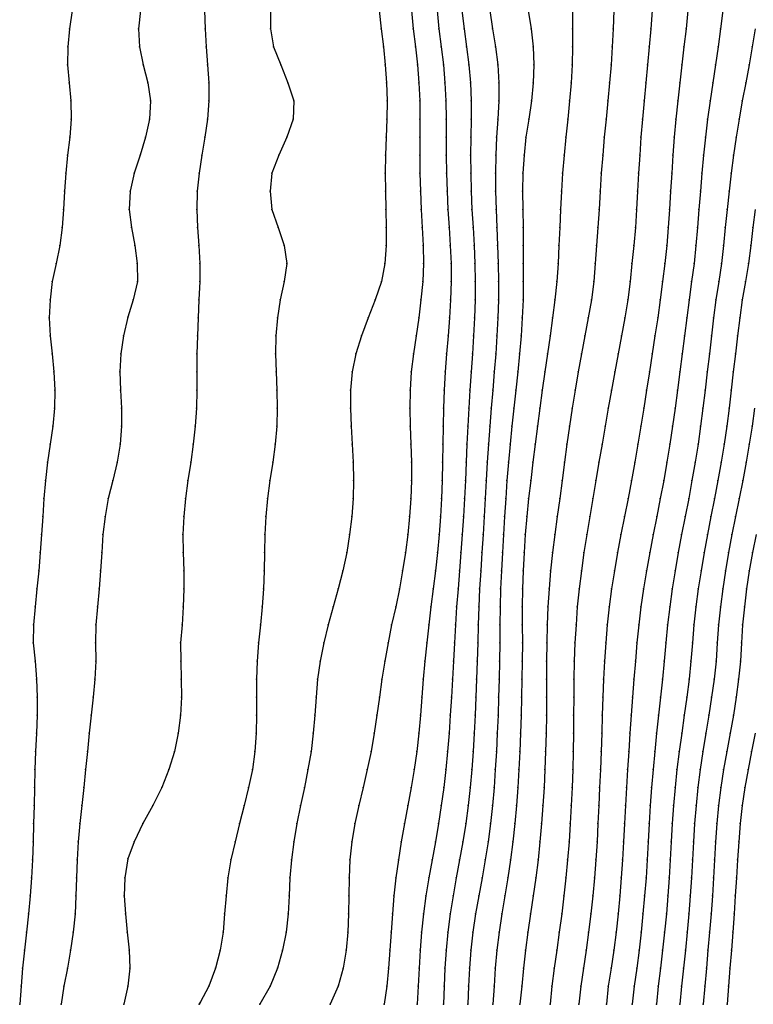
# Model space of a CAD drawing. Units: metres. Extents: x 3478126 to 3478767, y 5431000 to 5431387.
# Drawn here: x 3478131 to 3478172, y 5431000 to 5431054 of the extents above; entities that cross this region are included whole.
import ezdxf

# ---------------------------------------------------------------- set-up
doc = ezdxf.new("R2010")
doc.units = ezdxf.units.M
doc.linetypes.add('DASHDOT', pattern=[6.25, 2.5, -1.25, 1.25, -1.25])
doc.linetypes.add('DASHED', pattern=[3.75, 2.5, -1.25])
doc.layers.get('0').update_dxf_attribs({"linetype": 'CONTINUOUS'})
for name, color, linetype in [('CONTOUR', 1, 'CONTINUOUS'), ('CONTOUR1', 2, 'DASHED'), ('CONTOUR2', 3, 'DASHDOT')]:
    doc.layers.add(name, color=color, linetype=linetype)

msp = doc.modelspace()

# ---------------------------------------------------------------- linework, layer by layer
for p in [(3478133.762, 5431054), (3478137.583, 5431054), (3478141.272, 5431054), (3478144.89, 5431054), (3478151.031, 5431054), (3478152.793, 5431054), (3478154.219, 5431054), (3478155.61, 5431054), (3478157.191, 5431054), (3478159.32, 5431054), (3478161.623, 5431054), (3478163.863, 5431054), (3478165.947, 5431054), (3478167.9, 5431054), (3478169.812, 5431054), (3478133.672, 5431053), (3478137.644, 5431053), (3478141.335, 5431053), (3478145.061, 5431053), (3478151.144, 5431053), (3478152.917, 5431053), (3478154.346, 5431053), (3478155.751, 5431053), (3478157.352, 5431053), (3478159.433, 5431053), (3478161.619, 5431053), (3478163.818, 5431053), (3478165.865, 5431053), (3478167.788, 5431053), (3478169.673, 5431053), (3478171.568, 5431053), (3478133.664, 5431052), (3478137.853, 5431052), (3478141.415, 5431052), (3478145.458, 5431052), (3478151.248, 5431052), (3478153.032, 5431052), (3478154.464, 5431052), (3478155.88, 5431052), (3478157.475, 5431052), (3478159.478, 5431052), (3478161.591, 5431052), (3478163.75, 5431052), (3478165.776, 5431052), (3478167.67, 5431052), (3478169.528, 5431052), (3478171.393, 5431052), (3478133.745, 5431051), (3478138.106, 5431051), (3478141.472, 5431051), (3478145.851, 5431051), (3478151.325, 5431051), (3478153.112, 5431051), (3478154.556, 5431051), (3478155.966, 5431051), (3478157.534, 5431051), (3478159.444, 5431051), (3478161.534, 5431051), (3478163.671, 5431051), (3478165.681, 5431051), (3478167.555, 5431051), (3478169.378, 5431051), (3478171.207, 5431051), (3478133.844, 5431050), (3478138.243, 5431050), (3478141.472, 5431050), (3478146.185, 5431050), (3478151.353, 5431050), (3478153.155, 5431050), (3478154.61, 5431050), (3478156.009, 5431050), (3478157.528, 5431050), (3478159.345, 5431050), (3478161.449, 5431050), (3478163.576, 5431050), (3478165.583, 5431050), (3478167.44, 5431050), (3478169.231, 5431050), (3478171.018, 5431050), (3478133.867, 5431049), (3478138.198, 5431049), (3478141.398, 5431049), (3478146.143, 5431049), (3478151.34, 5431049), (3478153.169, 5431049), (3478154.627, 5431049), (3478156.009, 5431049), (3478157.478, 5431049), (3478159.197, 5431049), (3478161.35, 5431049), (3478163.475, 5431049), (3478165.49, 5431049), (3478167.34, 5431049), (3478169.094, 5431049), (3478170.836, 5431049), (3478133.786, 5431048), (3478137.983, 5431048), (3478141.259, 5431048), (3478145.805, 5431048), (3478151.307, 5431048), (3478153.164, 5431048), (3478154.626, 5431048), (3478155.992, 5431048), (3478157.414, 5431048), (3478159.039, 5431048), (3478161.245, 5431048), (3478163.377, 5431048), (3478165.408, 5431048), (3478167.249, 5431048), (3478168.976, 5431048), (3478170.671, 5431048), (3478133.664, 5431047), (3478137.672, 5431047), (3478141.092, 5431047), (3478145.359, 5431047), (3478151.268, 5431047), (3478153.159, 5431047), (3478154.622, 5431047), (3478155.976, 5431047), (3478157.367, 5431047), (3478158.931, 5431047), (3478161.148, 5431047), (3478163.289, 5431047), (3478165.337, 5431047), (3478167.172, 5431047), (3478168.87, 5431047), (3478170.523, 5431047), (3478133.555, 5431046), (3478137.351, 5431046), (3478140.937, 5431046), (3478144.97, 5431046), (3478151.251, 5431046), (3478153.169, 5431046), (3478154.636, 5431046), (3478155.979, 5431046), (3478157.345, 5431046), (3478158.872, 5431046), (3478161.068, 5431046), (3478163.21, 5431046), (3478165.276, 5431046), (3478167.109, 5431046), (3478168.78, 5431046), (3478170.395, 5431046), (3478133.484, 5431045), (3478137.124, 5431045), (3478140.843, 5431045), (3478144.877, 5431045), (3478151.257, 5431045), (3478153.198, 5431045), (3478154.668, 5431045), (3478156.005, 5431045), (3478157.353, 5431045), (3478158.852, 5431045), (3478161, 5431045), (3478163.146, 5431045), (3478165.218, 5431045), (3478167.047, 5431045), (3478168.695, 5431045), (3478170.281, 5431045), (3478133.427, 5431044), (3478137.071, 5431044), (3478140.819, 5431044), (3478144.969, 5431044), (3478151.282, 5431044), (3478153.245, 5431044), (3478154.721, 5431044), (3478156.05, 5431044), (3478157.386, 5431044), (3478158.864, 5431044), (3478160.946, 5431044), (3478163.086, 5431044), (3478165.16, 5431044), (3478166.986, 5431044), (3478168.619, 5431044), (3478170.176, 5431044), (3478133.354, 5431043), (3478137.192, 5431043), (3478140.856, 5431043), (3478145.326, 5431043), (3478151.303, 5431043), (3478153.296, 5431043), (3478154.784, 5431043), (3478156.109, 5431043), (3478157.428, 5431043), (3478158.876, 5431043), (3478160.908, 5431043), (3478163.026, 5431043), (3478165.095, 5431043), (3478166.913, 5431043), (3478168.536, 5431043), (3478170.076, 5431043), (3478171.605, 5431043), (3478133.235, 5431042), (3478137.385, 5431042), (3478140.922, 5431042), (3478145.653, 5431042), (3478151.291, 5431042), (3478153.342, 5431042), (3478154.844, 5431042), (3478156.165, 5431042), (3478157.468, 5431042), (3478158.885, 5431042), (3478160.866, 5431042), (3478162.953, 5431042), (3478165.015, 5431042), (3478166.832, 5431042), (3478168.447, 5431042), (3478169.973, 5431042), (3478171.483, 5431042), (3478133.035, 5431041), (3478137.517, 5431041), (3478140.989, 5431041), (3478145.793, 5431041), (3478151.221, 5431041), (3478153.362, 5431041), (3478154.893, 5431041), (3478156.207, 5431041), (3478157.495, 5431041), (3478158.877, 5431041), (3478160.815, 5431041), (3478162.866, 5431041), (3478164.908, 5431041), (3478166.723, 5431041), (3478168.343, 5431041), (3478169.862, 5431041), (3478171.36, 5431041), (3478132.814, 5431040), (3478137.528, 5431040), (3478140.989, 5431040), (3478145.648, 5431040), (3478151.033, 5431040), (3478153.323, 5431040), (3478154.9, 5431040), (3478156.228, 5431040), (3478157.512, 5431040), (3478158.877, 5431040), (3478160.752, 5431040), (3478162.788, 5431040), (3478164.811, 5431040), (3478166.607, 5431040), (3478168.212, 5431040), (3478169.712, 5431040), (3478171.191, 5431040), (3478132.692, 5431039), (3478137.293, 5431039), (3478140.931, 5431039), (3478145.422, 5431039), (3478150.681, 5431039), (3478153.217, 5431039), (3478154.863, 5431039), (3478156.222, 5431039), (3478157.518, 5431039), (3478158.877, 5431039), (3478160.644, 5431039), (3478162.664, 5431039), (3478164.684, 5431039), (3478166.477, 5431039), (3478168.075, 5431039), (3478169.556, 5431039), (3478171.012, 5431039), (3478132.647, 5431038), (3478137, 5431038.036), (3478140.89, 5431038), (3478145.275, 5431038), (3478150.308, 5431038), (3478153.101, 5431038), (3478154.804, 5431038), (3478156.189, 5431038), (3478157.486, 5431038), (3478158.834, 5431038), (3478160.514, 5431038), (3478162.492, 5431038), (3478164.508, 5431038), (3478166.332, 5431038), (3478167.944, 5431038), (3478169.431, 5431038), (3478170.882, 5431038), (3478132.694, 5431037), (3478136.747, 5431037), (3478140.848, 5431037), (3478145.198, 5431037), (3478149.939, 5431037), (3478152.957, 5431037), (3478154.728, 5431037), (3478156.137, 5431037), (3478157.434, 5431037), (3478158.766, 5431037), (3478160.372, 5431037), (3478162.306, 5431037), (3478164.328, 5431037), (3478166.179, 5431037), (3478167.811, 5431037), (3478169.309, 5431037), (3478170.758, 5431037), (3478132.801, 5431036), (3478136.6, 5431036), (3478140.824, 5431036), (3478145.176, 5431036), (3478149.619, 5431036), (3478152.804, 5431036), (3478154.643, 5431036), (3478156.073, 5431036), (3478157.365, 5431036), (3478158.688, 5431036), (3478160.231, 5431036), (3478162.118, 5431036), (3478164.145, 5431036), (3478166.027, 5431036), (3478167.681, 5431036), (3478169.192, 5431036), (3478170.636, 5431036), (3478132.899, 5431035), (3478136.562, 5431035), (3478140.815, 5431035), (3478145.209, 5431035), (3478149.421, 5431035), (3478152.688, 5431035), (3478154.568, 5431035), (3478156.003, 5431035), (3478157.283, 5431035), (3478158.59, 5431035), (3478160.079, 5431035), (3478161.935, 5431035), (3478163.959, 5431035), (3478165.874, 5431035), (3478167.551, 5431035), (3478169.075, 5431035), (3478170.516, 5431035), (3478132.946, 5431034), (3478136.594, 5431034), (3478140.815, 5431034), (3478145.244, 5431034), (3478149.333, 5431034), (3478152.621, 5431034), (3478154.509, 5431034), (3478155.932, 5431034), (3478157.198, 5431034), (3478158.483, 5431034), (3478159.942, 5431034), (3478161.765, 5431034), (3478163.776, 5431034), (3478165.715, 5431034), (3478167.422, 5431034), (3478168.961, 5431034), (3478170.401, 5431034), (3478132.928, 5431033), (3478136.642, 5431033), (3478140.791, 5431033), (3478145.263, 5431033), (3478149.325, 5431033), (3478152.607, 5431033), (3478154.471, 5431033), (3478155.867, 5431033), (3478157.114, 5431033), (3478158.372, 5431033), (3478159.809, 5431033), (3478161.604, 5431033), (3478163.596, 5431033), (3478165.558, 5431033), (3478167.292, 5431033), (3478168.838, 5431033), (3478170.283, 5431033), (3478132.835, 5431032), (3478136.654, 5431032), (3478140.729, 5431032), (3478145.237, 5431032), (3478149.364, 5431032), (3478152.629, 5431032), (3478154.449, 5431032), (3478155.814, 5431032), (3478157.034, 5431032), (3478158.263, 5431032), (3478159.678, 5431032), (3478161.451, 5431032), (3478163.423, 5431032), (3478165.399, 5431032), (3478167.157, 5431032), (3478168.707, 5431032), (3478170.152, 5431032), (3478171.555, 5431032), (3478132.695, 5431031), (3478136.574, 5431031), (3478140.614, 5431031), (3478145.162, 5431031), (3478149.422, 5431031), (3478152.667, 5431031), (3478154.434, 5431031), (3478155.771, 5431031), (3478156.962, 5431031), (3478158.161, 5431031), (3478159.546, 5431031), (3478161.307, 5431031), (3478163.255, 5431031), (3478165.238, 5431031), (3478167.013, 5431031), (3478168.564, 5431031), (3478170.008, 5431031), (3478171.402, 5431031), (3478132.557, 5431030), (3478136.402, 5431030), (3478140.477, 5431030), (3478145.027, 5431030), (3478149.465, 5431030), (3478152.694, 5431030), (3478154.422, 5431030), (3478155.729, 5431030), (3478156.899, 5431030), (3478158.068, 5431030), (3478159.42, 5431030), (3478161.176, 5431030), (3478163.081, 5431030), (3478165.07, 5431030), (3478166.843, 5431030), (3478168.404, 5431030), (3478169.847, 5431030), (3478171.234, 5431030), (3478132.439, 5431029), (3478136.156, 5431029), (3478140.323, 5431029), (3478144.859, 5431029), (3478149.486, 5431029), (3478152.7, 5431029), (3478154.4, 5431029), (3478155.686, 5431029), (3478156.839, 5431029), (3478157.986, 5431029), (3478159.3, 5431029), (3478161.043, 5431029), (3478162.914, 5431029), (3478164.888, 5431029), (3478166.667, 5431029), (3478168.231, 5431029), (3478169.668, 5431029), (3478171.047, 5431029), (3478132.352, 5431028), (3478135.915, 5431028), (3478140.188, 5431028), (3478144.724, 5431028), (3478149.468, 5431028), (3478152.668, 5431028), (3478154.361, 5431028), (3478155.638, 5431028), (3478156.784, 5431028), (3478157.918, 5431028), (3478159.187, 5431028), (3478160.912, 5431028), (3478162.746, 5431028), (3478164.691, 5431028), (3478166.477, 5431028), (3478168.052, 5431028), (3478169.478, 5431028), (3478170.848, 5431028), (3478132.286, 5431027), (3478135.736, 5431027), (3478140.089, 5431027), (3478144.631, 5431027), (3478149.4, 5431027), (3478152.599, 5431027), (3478154.305, 5431027), (3478155.582, 5431027), (3478156.723, 5431027), (3478157.851, 5431027), (3478159.086, 5431027), (3478160.775, 5431027), (3478162.577, 5431027), (3478164.494, 5431027), (3478166.283, 5431027), (3478167.857, 5431027), (3478169.282, 5431027), (3478170.642, 5431027), (3478132.222, 5431026), (3478135.617, 5431026), (3478140.049, 5431026), (3478144.576, 5431026), (3478149.277, 5431026), (3478152.493, 5431026), (3478154.23, 5431026), (3478155.513, 5431026), (3478156.661, 5431026), (3478157.788, 5431026), (3478159, 5431026), (3478160.641, 5431026), (3478162.41, 5431026), (3478164.299, 5431026), (3478166.088, 5431026), (3478167.658, 5431026), (3478169.089, 5431026), (3478170.438, 5431026), (3478132.15, 5431025), (3478135.557, 5431025), (3478140.067, 5431025), (3478144.56, 5431025), (3478149.121, 5431025), (3478152.361, 5431025), (3478154.136, 5431025), (3478155.438, 5431025), (3478156.597, 5431025), (3478157.733, 5431025), (3478158.936, 5431025), (3478160.516, 5431025), (3478162.25, 5431025), (3478164.11, 5431025), (3478165.896, 5431025), (3478167.47, 5431025), (3478168.902, 5431025), (3478170.251, 5431025), (3478171.582, 5431025), (3478132.065, 5431024), (3478135.491, 5431024), (3478140.1, 5431024), (3478144.539, 5431024), (3478148.895, 5431024), (3478152.203, 5431024), (3478154.033, 5431024), (3478155.356, 5431024), (3478156.533, 5431024), (3478157.678, 5431024), (3478158.887, 5431024), (3478160.405, 5431024), (3478162.105, 5431024), (3478163.933, 5431024), (3478165.71, 5431024), (3478167.297, 5431024), (3478168.731, 5431024), (3478170.079, 5431024), (3478171.405, 5431024), (3478131.963, 5431023), (3478135.415, 5431023), (3478140.105, 5431023), (3478144.5, 5431023), (3478148.65, 5431023), (3478152.038, 5431023), (3478153.906, 5431023), (3478155.276, 5431023), (3478156.474, 5431023), (3478157.636, 5431023), (3478158.849, 5431023), (3478160.316, 5431023), (3478161.98, 5431023), (3478163.777, 5431023), (3478165.544, 5431023), (3478167.141, 5431023), (3478168.575, 5431023), (3478169.93, 5431023), (3478171.254, 5431023), (3478131.861, 5431022), (3478135.321, 5431022), (3478140.058, 5431022), (3478144.43, 5431022), (3478148.369, 5431022), (3478151.825, 5431022), (3478153.779, 5431022), (3478155.198, 5431022), (3478156.426, 5431022), (3478157.604, 5431022), (3478158.826, 5431022), (3478160.253, 5431022), (3478161.881, 5431022), (3478163.646, 5431022), (3478165.399, 5431022), (3478167.006, 5431022), (3478168.446, 5431022), (3478169.802, 5431022), (3478171.131, 5431022), (3478131.781, 5431021), (3478135.223, 5431021), (3478140, 5431021), (3478144.338, 5431021), (3478148.089, 5431021), (3478151.6, 5431021), (3478153.659, 5431021), (3478155.133, 5431021), (3478156.386, 5431021), (3478157.586, 5431021), (3478158.82, 5431021), (3478160.212, 5431021), (3478161.81, 5431021), (3478163.543, 5431021), (3478165.279, 5431021), (3478166.882, 5431021), (3478168.333, 5431021), (3478169.697, 5431021), (3478171.027, 5431021), (3478131.763, 5431020), (3478135.2, 5431020), (3478139.914, 5431020), (3478144.232, 5431020), (3478147.846, 5431020), (3478151.402, 5431020), (3478153.551, 5431020), (3478155.087, 5431020), (3478156.374, 5431020), (3478157.599, 5431020), (3478158.84, 5431020), (3478160.196, 5431020), (3478161.752, 5431020), (3478163.456, 5431020), (3478165.182, 5431020), (3478166.788, 5431020), (3478168.256, 5431020), (3478169.627, 5431020), (3478170.968, 5431020), (3478131.872, 5431019), (3478135.229, 5431019), (3478139.933, 5431019), (3478144.15, 5431019), (3478147.649, 5431019), (3478151.217, 5431019), (3478153.445, 5431019), (3478155.027, 5431019), (3478156.338, 5431019), (3478157.581, 5431019), (3478158.835, 5431019), (3478160.185, 5431019), (3478161.713, 5431019), (3478163.386, 5431019), (3478165.095, 5431019), (3478166.699, 5431019), (3478168.176, 5431019), (3478169.561, 5431019), (3478170.919, 5431019), (3478131.947, 5431018), (3478135.172, 5431018), (3478139.953, 5431018), (3478144.125, 5431018), (3478147.5, 5431018), (3478151.065, 5431018), (3478153.354, 5431018), (3478154.967, 5431018), (3478156.298, 5431018), (3478157.552, 5431018), (3478158.816, 5431018), (3478160.18, 5431018), (3478161.696, 5431018), (3478163.338, 5431018), (3478165.019, 5431018), (3478166.599, 5431018), (3478168.067, 5431018), (3478169.452, 5431018), (3478170.815, 5431018), (3478131.985, 5431017), (3478135.072, 5431017), (3478139.961, 5431017), (3478144.111, 5431017), (3478147.416, 5431017), (3478150.922, 5431017), (3478153.276, 5431017), (3478154.909, 5431017), (3478156.26, 5431017), (3478157.525, 5431017), (3478158.797, 5431017), (3478160.177, 5431017), (3478161.684, 5431017), (3478163.3, 5431017), (3478164.944, 5431017), (3478166.494, 5431017), (3478167.943, 5431017), (3478169.319, 5431017), (3478170.683, 5431017), (3478131.98, 5431016), (3478134.959, 5431016), (3478139.913, 5431016), (3478144.123, 5431016), (3478147.342, 5431016), (3478150.783, 5431016), (3478153.192, 5431016), (3478154.85, 5431016), (3478156.22, 5431016), (3478157.491, 5431016), (3478158.77, 5431016), (3478160.167, 5431016), (3478161.677, 5431016), (3478163.264, 5431016), (3478164.87, 5431016), (3478166.384, 5431016), (3478167.804, 5431016), (3478169.165, 5431016), (3478170.523, 5431016), (3478131.945, 5431015), (3478134.852, 5431015), (3478139.785, 5431015), (3478144.096, 5431015), (3478147.26, 5431015), (3478150.633, 5431015), (3478153.105, 5431015), (3478154.783, 5431015), (3478156.172, 5431015), (3478157.451, 5431015), (3478158.735, 5431015), (3478160.151, 5431015), (3478161.666, 5431015), (3478163.232, 5431015), (3478164.799, 5431015), (3478166.274, 5431015), (3478167.662, 5431015), (3478169, 5431015), (3478170.342, 5431015), (3478131.892, 5431014), (3478134.758, 5431014), (3478139.578, 5431014), (3478144.025, 5431014), (3478147.142, 5431014), (3478150.46, 5431014), (3478153, 5431014), (3478154.703, 5431014), (3478156.112, 5431014), (3478157.402, 5431014), (3478158.692, 5431014), (3478160.126, 5431014), (3478161.65, 5431014), (3478163.196, 5431014), (3478164.728, 5431014), (3478166.17, 5431014), (3478167.524, 5431014), (3478168.836, 5431014), (3478170.152, 5431014), (3478171.534, 5431014), (3478131.85, 5431013), (3478134.658, 5431013), (3478139.269, 5431013), (3478143.89, 5431013), (3478146.969, 5431013), (3478150.248, 5431013), (3478152.85, 5431013), (3478154.605, 5431013), (3478156.042, 5431013), (3478157.341, 5431013), (3478158.641, 5431013), (3478160.09, 5431013), (3478161.625, 5431013), (3478163.159, 5431013), (3478164.662, 5431013), (3478166.078, 5431013), (3478167.401, 5431013), (3478168.685, 5431013), (3478169.979, 5431013), (3478171.336, 5431013), (3478131.82, 5431012), (3478134.561, 5431012), (3478138.877, 5431012), (3478143.683, 5431012), (3478146.771, 5431012), (3478150.025, 5431012), (3478152.678, 5431012), (3478154.487, 5431012), (3478155.949, 5431012), (3478157.271, 5431012), (3478158.584, 5431012), (3478160.041, 5431012), (3478161.592, 5431012), (3478163.118, 5431012), (3478164.603, 5431012), (3478165.997, 5431012), (3478167.296, 5431012), (3478168.558, 5431012), (3478169.827, 5431012), (3478171.158, 5431012), (3478131.801, 5431011), (3478134.451, 5431011), (3478138.386, 5431011), (3478143.441, 5431011), (3478146.552, 5431011), (3478149.787, 5431011), (3478152.493, 5431011), (3478154.351, 5431011), (3478155.836, 5431011), (3478157.184, 5431011), (3478158.511, 5431011), (3478159.979, 5431011), (3478161.549, 5431011), (3478163.072, 5431011), (3478164.546, 5431011), (3478165.924, 5431011), (3478167.209, 5431011), (3478168.454, 5431011), (3478169.705, 5431011), (3478171.006, 5431011), (3478131.78, 5431010), (3478134.341, 5431010), (3478137.82, 5431010), (3478143.187, 5431010), (3478146.348, 5431010), (3478149.562, 5431010), (3478152.308, 5431010), (3478154.196, 5431010), (3478155.702, 5431010), (3478157.073, 5431010), (3478158.426, 5431010), (3478159.904, 5431010), (3478161.494, 5431010), (3478163.024, 5431010), (3478164.494, 5431010), (3478165.863, 5431010), (3478167.141, 5431010), (3478168.373, 5431010), (3478169.611, 5431010), (3478170.903, 5431010), (3478131.757, 5431009), (3478134.249, 5431009), (3478137.35, 5431009), (3478142.934, 5431009), (3478146.185, 5431009), (3478149.4, 5431009), (3478152.133, 5431009), (3478154.028, 5431009), (3478155.543, 5431009), (3478156.939, 5431009), (3478158.321, 5431009), (3478159.814, 5431009), (3478161.422, 5431009), (3478162.972, 5431009), (3478164.441, 5431009), (3478165.807, 5431009), (3478167.086, 5431009), (3478168.308, 5431009), (3478169.54, 5431009), (3478170.818, 5431009), (3478131.716, 5431008), (3478134.188, 5431008), (3478137, 5431008.046), (3478142.703, 5431008), (3478146.057, 5431008), (3478149.296, 5431008), (3478151.981, 5431008), (3478153.839, 5431008), (3478155.366, 5431008), (3478156.782, 5431008), (3478158.191, 5431008), (3478159.707, 5431008), (3478161.341, 5431008), (3478162.904, 5431008), (3478164.381, 5431008), (3478165.749, 5431008), (3478167.027, 5431008), (3478168.253, 5431008), (3478169.479, 5431008), (3478170.751, 5431008), (3478131.667, 5431007), (3478134.153, 5431007), (3478136.831, 5431007), (3478142.537, 5431007), (3478145.974, 5431007), (3478149.245, 5431007), (3478151.839, 5431007), (3478153.657, 5431007), (3478155.181, 5431007), (3478156.605, 5431007), (3478158.039, 5431007), (3478159.582, 5431007), (3478161.246, 5431007), (3478162.825, 5431007), (3478164.312, 5431007), (3478165.685, 5431007), (3478166.967, 5431007), (3478168.195, 5431007), (3478169.422, 5431007), (3478170.69, 5431007), (3478131.597, 5431006), (3478134.124, 5431006), (3478136.8, 5431006), (3478142.434, 5431006), (3478145.922, 5431006), (3478149.232, 5431006), (3478151.73, 5431006), (3478153.497, 5431006), (3478155, 5431006), (3478156.422, 5431006), (3478157.874, 5431006), (3478159.443, 5431006), (3478161.136, 5431006), (3478162.733, 5431006), (3478164.232, 5431006), (3478165.608, 5431006), (3478166.896, 5431006), (3478168.13, 5431006), (3478169.359, 5431006), (3478170.631, 5431006), (3478131.503, 5431005), (3478134.072, 5431005), (3478136.861, 5431005), (3478142.357, 5431005), (3478145.866, 5431005), (3478149.215, 5431005), (3478151.641, 5431005), (3478153.368, 5431005), (3478154.837, 5431005), (3478156.244, 5431005), (3478157.71, 5431005), (3478159.293, 5431005), (3478161.019, 5431005), (3478162.625, 5431005), (3478164.135, 5431005), (3478165.517, 5431005), (3478166.812, 5431005), (3478168.054, 5431005), (3478169.288, 5431005), (3478170.563, 5431005), (3478131.387, 5431004), (3478133.974, 5431004), (3478136.966, 5431004), (3478142.269, 5431004), (3478145.759, 5431004), (3478149.173, 5431004), (3478151.57, 5431004), (3478153.264, 5431004), (3478154.708, 5431004), (3478156.097, 5431004), (3478157.559, 5431004), (3478159.147, 5431004), (3478160.883, 5431004), (3478162.505, 5431004), (3478164.028, 5431004), (3478165.416, 5431004), (3478166.717, 5431004), (3478167.965, 5431004), (3478169.207, 5431004), (3478170.488, 5431004), (3478131.269, 5431003), (3478133.826, 5431003), (3478137.075, 5431003), (3478142.109, 5431003), (3478145.566, 5431003), (3478149.087, 5431003), (3478151.5, 5431003), (3478153.187, 5431003), (3478154.612, 5431003), (3478155.986, 5431003), (3478157.435, 5431003), (3478159.014, 5431003), (3478160.744, 5431003), (3478162.374, 5431003), (3478163.899, 5431003), (3478165.301, 5431003), (3478166.606, 5431003), (3478167.867, 5431003), (3478169.117, 5431003), (3478170.411, 5431003), (3478131.17, 5431002), (3478133.65, 5431002), (3478137.1, 5431002), (3478141.845, 5431002), (3478145.275, 5431002), (3478148.916, 5431002), (3478151.419, 5431002), (3478153.128, 5431002), (3478154.545, 5431002), (3478155.913, 5431002), (3478157.342, 5431002), (3478158.906, 5431002), (3478160.602, 5431002), (3478162.228, 5431002), (3478163.755, 5431002), (3478165.169, 5431002), (3478166.491, 5431002), (3478167.763, 5431002), (3478169.026, 5431002), (3478170.332, 5431002), (3478131.091, 5431001), (3478133.461, 5431001), (3478137, 5431001), (3478141.474, 5431001), (3478144.885, 5431001), (3478148.65, 5431001), (3478151.327, 5431001), (3478153.073, 5431001), (3478154.501, 5431001), (3478155.862, 5431001), (3478157.272, 5431001), (3478158.806, 5431001), (3478160.463, 5431001), (3478162.071, 5431001), (3478163.596, 5431001), (3478165.027, 5431001), (3478166.366, 5431001), (3478167.655, 5431001), (3478168.938, 5431001), (3478170.259, 5431001), (3478131.008, 5431000), (3478133.311, 5431000), (3478136.769, 5431000), (3478140.953, 5431000), (3478141, 5431000.097), (3478144.31, 5431000), (3478148.194, 5431000), (3478151.197, 5431000), (3478153.024, 5431000), (3478154.466, 5431000), (3478155.824, 5431000), (3478157.206, 5431000), (3478158.703, 5431000), (3478160.373, 5431000), (3478161.965, 5431000), (3478163.49, 5431000), (3478164.924, 5431000), (3478166.268, 5431000), (3478167.563, 5431000), (3478168.851, 5431000), (3478170.188, 5431000)]:
    msp.add_point(p)
at = {"layer": 'CONTOUR'}
for points, elevation in [([(3478133.905, 5431055), (3478133.762, 5431054), (3478133.672, 5431053), (3478133.664, 5431052), (3478133.745, 5431051), (3478133.844, 5431050), (3478133.867, 5431049), (3478133.786, 5431048), (3478133.664, 5431047), (3478133.555, 5431046), (3478133.484, 5431045), (3478133.427, 5431044), (3478133.354, 5431043), (3478133.235, 5431042), (3478133.035, 5431041), (3478132.814, 5431040), (3478132.692, 5431039), (3478132.647, 5431038), (3478132.694, 5431037), (3478132.801, 5431036), (3478132.899, 5431035), (3478132.946, 5431034), (3478132.928, 5431033), (3478132.835, 5431032), (3478132.695, 5431031), (3478132.557, 5431030), (3478132.439, 5431029), (3478132.352, 5431028), (3478132.286, 5431027), (3478132.222, 5431026), (3478132.15, 5431025), (3478132.065, 5431024), (3478131.963, 5431023), (3478131.861, 5431022), (3478131.781, 5431021), (3478131.763, 5431020), (3478131.872, 5431019), (3478131.947, 5431018), (3478131.985, 5431017), (3478131.98, 5431016), (3478131.945, 5431015), (3478131.892, 5431014), (3478131.85, 5431013), (3478131.82, 5431012), (3478131.801, 5431011), (3478131.78, 5431010), (3478131.757, 5431009), (3478131.716, 5431008), (3478131.667, 5431007), (3478131.597, 5431006), (3478131.503, 5431005), (3478131.387, 5431004), (3478131.269, 5431003), (3478131.17, 5431002), (3478131.091, 5431001), (3478131.008, 5431000)], 180.5), ([(3478141.247, 5431055), (3478141.272, 5431054), (3478141.335, 5431053), (3478141.415, 5431052), (3478141.472, 5431051), (3478141.472, 5431050), (3478141.398, 5431049), (3478141.259, 5431048), (3478141.092, 5431047), (3478140.937, 5431046), (3478140.843, 5431045), (3478140.819, 5431044), (3478140.856, 5431043), (3478140.922, 5431042), (3478140.989, 5431041), (3478140.989, 5431040), (3478140.931, 5431039), (3478140.89, 5431038), (3478140.848, 5431037), (3478140.824, 5431036), (3478140.815, 5431035), (3478140.815, 5431034), (3478140.791, 5431033), (3478140.729, 5431032), (3478140.614, 5431031), (3478140.477, 5431030), (3478140.323, 5431029), (3478140.188, 5431028), (3478140.089, 5431027), (3478140.049, 5431026), (3478140.067, 5431025), (3478140.1, 5431024), (3478140.105, 5431023), (3478140.058, 5431022), (3478140, 5431021), (3478139.914, 5431020), (3478139.933, 5431019), (3478139.953, 5431018), (3478139.961, 5431017), (3478139.913, 5431016), (3478139.785, 5431015), (3478139.578, 5431014), (3478139.269, 5431013), (3478138.877, 5431012), (3478138.386, 5431011), (3478137.82, 5431010), (3478137.35, 5431009), (3478137, 5431008.046), (3478136.831, 5431007), (3478136.8, 5431006), (3478136.861, 5431005), (3478136.966, 5431004), (3478137.075, 5431003), (3478137.1, 5431002), (3478137, 5431001), (3478136.769, 5431000)], 181.5), ([(3478154.117, 5431055), (3478154.219, 5431054), (3478154.346, 5431053), (3478154.464, 5431052), (3478154.556, 5431051), (3478154.61, 5431050), (3478154.627, 5431049), (3478154.626, 5431048), (3478154.622, 5431047), (3478154.636, 5431046), (3478154.668, 5431045), (3478154.721, 5431044), (3478154.784, 5431043), (3478154.844, 5431042), (3478154.893, 5431041), (3478154.9, 5431040), (3478154.863, 5431039), (3478154.804, 5431038), (3478154.728, 5431037), (3478154.643, 5431036), (3478154.568, 5431035), (3478154.509, 5431034), (3478154.471, 5431033), (3478154.449, 5431032), (3478154.434, 5431031), (3478154.422, 5431030), (3478154.4, 5431029), (3478154.361, 5431028), (3478154.305, 5431027), (3478154.23, 5431026), (3478154.136, 5431025), (3478154.033, 5431024), (3478153.906, 5431023), (3478153.779, 5431022), (3478153.659, 5431021), (3478153.551, 5431020), (3478153.445, 5431019), (3478153.354, 5431018), (3478153.276, 5431017), (3478153.192, 5431016), (3478153.105, 5431015), (3478153, 5431014), (3478152.85, 5431013), (3478152.678, 5431012), (3478152.493, 5431011), (3478152.308, 5431010), (3478152.133, 5431009), (3478151.981, 5431008), (3478151.839, 5431007), (3478151.73, 5431006), (3478151.641, 5431005), (3478151.57, 5431004), (3478151.5, 5431003), (3478151.419, 5431002), (3478151.327, 5431001), (3478151.197, 5431000)], 183.5), ([(3478157.038, 5431055), (3478157.191, 5431054), (3478157.352, 5431053), (3478157.475, 5431052), (3478157.534, 5431051), (3478157.528, 5431050), (3478157.478, 5431049), (3478157.414, 5431048), (3478157.367, 5431047), (3478157.345, 5431046), (3478157.353, 5431045), (3478157.386, 5431044), (3478157.428, 5431043), (3478157.468, 5431042), (3478157.495, 5431041), (3478157.512, 5431040), (3478157.518, 5431039), (3478157.486, 5431038), (3478157.434, 5431037), (3478157.365, 5431036), (3478157.283, 5431035), (3478157.198, 5431034), (3478157.114, 5431033), (3478157.034, 5431032), (3478156.962, 5431031), (3478156.899, 5431030), (3478156.839, 5431029), (3478156.784, 5431028), (3478156.723, 5431027), (3478156.661, 5431026), (3478156.597, 5431025), (3478156.533, 5431024), (3478156.474, 5431023), (3478156.426, 5431022), (3478156.386, 5431021), (3478156.374, 5431020), (3478156.338, 5431019), (3478156.298, 5431018), (3478156.26, 5431017), (3478156.22, 5431016), (3478156.172, 5431015), (3478156.112, 5431014), (3478156.042, 5431013), (3478155.949, 5431012), (3478155.836, 5431011), (3478155.702, 5431010), (3478155.543, 5431009), (3478155.366, 5431008), (3478155.181, 5431007), (3478155, 5431006), (3478154.837, 5431005), (3478154.708, 5431004), (3478154.612, 5431003), (3478154.545, 5431002), (3478154.501, 5431001), (3478154.466, 5431000)], 184.5), ([(3478161.609, 5431055), (3478161.623, 5431054), (3478161.619, 5431053), (3478161.591, 5431052), (3478161.534, 5431051), (3478161.449, 5431050), (3478161.35, 5431049), (3478161.245, 5431048), (3478161.148, 5431047), (3478161.068, 5431046), (3478161, 5431045), (3478160.946, 5431044), (3478160.908, 5431043), (3478160.866, 5431042), (3478160.815, 5431041), (3478160.752, 5431040), (3478160.644, 5431039), (3478160.514, 5431038), (3478160.372, 5431037), (3478160.231, 5431036), (3478160.079, 5431035), (3478159.942, 5431034), (3478159.809, 5431033), (3478159.678, 5431032), (3478159.546, 5431031), (3478159.42, 5431030), (3478159.3, 5431029), (3478159.187, 5431028), (3478159.086, 5431027), (3478159, 5431026), (3478158.936, 5431025), (3478158.887, 5431024), (3478158.849, 5431023), (3478158.826, 5431022), (3478158.82, 5431021), (3478158.84, 5431020), (3478158.835, 5431019), (3478158.816, 5431018), (3478158.797, 5431017), (3478158.77, 5431016), (3478158.735, 5431015), (3478158.692, 5431014), (3478158.641, 5431013), (3478158.584, 5431012), (3478158.511, 5431011), (3478158.426, 5431010), (3478158.321, 5431009), (3478158.191, 5431008), (3478158.039, 5431007), (3478157.874, 5431006), (3478157.71, 5431005), (3478157.559, 5431004), (3478157.435, 5431003), (3478157.342, 5431002), (3478157.272, 5431001), (3478157.206, 5431000)], 185.5), ([(3478166.024, 5431055), (3478165.947, 5431054), (3478165.865, 5431053), (3478165.776, 5431052), (3478165.681, 5431051), (3478165.583, 5431050), (3478165.49, 5431049), (3478165.408, 5431048), (3478165.337, 5431047), (3478165.276, 5431046), (3478165.218, 5431045), (3478165.16, 5431044), (3478165.095, 5431043), (3478165.015, 5431042), (3478164.908, 5431041), (3478164.811, 5431040), (3478164.684, 5431039), (3478164.508, 5431038), (3478164.328, 5431037), (3478164.145, 5431036), (3478163.959, 5431035), (3478163.776, 5431034), (3478163.596, 5431033), (3478163.423, 5431032), (3478163.255, 5431031), (3478163.081, 5431030), (3478162.914, 5431029), (3478162.746, 5431028), (3478162.577, 5431027), (3478162.41, 5431026), (3478162.25, 5431025), (3478162.105, 5431024), (3478161.98, 5431023), (3478161.881, 5431022), (3478161.81, 5431021), (3478161.752, 5431020), (3478161.713, 5431019), (3478161.696, 5431018), (3478161.684, 5431017), (3478161.677, 5431016), (3478161.666, 5431015), (3478161.65, 5431014), (3478161.625, 5431013), (3478161.592, 5431012), (3478161.549, 5431011), (3478161.494, 5431010), (3478161.422, 5431009), (3478161.341, 5431008), (3478161.246, 5431007), (3478161.136, 5431006), (3478161.019, 5431005), (3478160.883, 5431004), (3478160.744, 5431003), (3478160.602, 5431002), (3478160.463, 5431001), (3478160.373, 5431000)], 186.5), ([(3478171.73, 5431044), (3478171.605, 5431043), (3478171.483, 5431042), (3478171.36, 5431041), (3478171.191, 5431040), (3478171.012, 5431039), (3478170.882, 5431038), (3478170.758, 5431037), (3478170.636, 5431036), (3478170.516, 5431035), (3478170.401, 5431034), (3478170.283, 5431033), (3478170.152, 5431032), (3478170.008, 5431031), (3478169.847, 5431030), (3478169.668, 5431029), (3478169.478, 5431028), (3478169.282, 5431027), (3478169.089, 5431026), (3478168.902, 5431025), (3478168.731, 5431024), (3478168.575, 5431023), (3478168.446, 5431022), (3478168.333, 5431021), (3478168.256, 5431020), (3478168.176, 5431019), (3478168.067, 5431018), (3478167.943, 5431017), (3478167.804, 5431016), (3478167.662, 5431015), (3478167.524, 5431014), (3478167.401, 5431013), (3478167.296, 5431012), (3478167.209, 5431011), (3478167.141, 5431010), (3478167.086, 5431009), (3478167.027, 5431008), (3478166.967, 5431007), (3478166.896, 5431006), (3478166.812, 5431005), (3478166.717, 5431004), (3478166.606, 5431003), (3478166.491, 5431002), (3478166.366, 5431001), (3478166.268, 5431000)], 188.5), ([(3478171.782, 5431026), (3478171.582, 5431025), (3478171.405, 5431024), (3478171.254, 5431023), (3478171.131, 5431022), (3478171.027, 5431021), (3478170.968, 5431020), (3478170.919, 5431019), (3478170.815, 5431018), (3478170.683, 5431017), (3478170.523, 5431016), (3478170.342, 5431015), (3478170.152, 5431014), (3478169.979, 5431013), (3478169.827, 5431012), (3478169.705, 5431011), (3478169.611, 5431010), (3478169.54, 5431009), (3478169.479, 5431008), (3478169.422, 5431007), (3478169.359, 5431006), (3478169.288, 5431005), (3478169.207, 5431004), (3478169.117, 5431003), (3478169.026, 5431002), (3478168.938, 5431001), (3478168.851, 5431000)], 189.5)]:
    msp.add_lwpolyline(points, dxfattribs=dict(at, elevation=elevation))
at = {"layer": 'CONTOUR1'}
for points, elevation in [([(3478137.692, 5431055), (3478137.583, 5431054), (3478137.644, 5431053), (3478137.853, 5431052), (3478138.106, 5431051), (3478138.243, 5431050), (3478138.198, 5431049), (3478137.983, 5431048), (3478137.672, 5431047), (3478137.351, 5431046), (3478137.124, 5431045), (3478137.071, 5431044), (3478137.192, 5431043), (3478137.385, 5431042), (3478137.517, 5431041), (3478137.528, 5431040), (3478137.293, 5431039), (3478137, 5431038.036), (3478136.747, 5431037), (3478136.6, 5431036), (3478136.562, 5431035), (3478136.594, 5431034), (3478136.642, 5431033), (3478136.654, 5431032), (3478136.574, 5431031), (3478136.402, 5431030), (3478136.156, 5431029), (3478135.915, 5431028), (3478135.736, 5431027), (3478135.617, 5431026), (3478135.557, 5431025), (3478135.491, 5431024), (3478135.415, 5431023), (3478135.321, 5431022), (3478135.223, 5431021), (3478135.2, 5431020), (3478135.229, 5431019), (3478135.172, 5431018), (3478135.072, 5431017), (3478134.959, 5431016), (3478134.852, 5431015), (3478134.758, 5431014), (3478134.658, 5431013), (3478134.561, 5431012), (3478134.451, 5431011), (3478134.341, 5431010), (3478134.249, 5431009), (3478134.188, 5431008), (3478134.153, 5431007), (3478134.124, 5431006), (3478134.072, 5431005), (3478133.974, 5431004), (3478133.826, 5431003), (3478133.65, 5431002), (3478133.461, 5431001), (3478133.311, 5431000)], 181), ([(3478144.894, 5431055), (3478144.89, 5431054), (3478145.061, 5431053), (3478145.458, 5431052), (3478145.851, 5431051), (3478146.185, 5431050), (3478146.143, 5431049), (3478145.805, 5431048), (3478145.359, 5431047), (3478144.97, 5431046), (3478144.877, 5431045), (3478144.969, 5431044), (3478145.326, 5431043), (3478145.653, 5431042), (3478145.793, 5431041), (3478145.648, 5431040), (3478145.422, 5431039), (3478145.275, 5431038), (3478145.198, 5431037), (3478145.176, 5431036), (3478145.209, 5431035), (3478145.244, 5431034), (3478145.263, 5431033), (3478145.237, 5431032), (3478145.162, 5431031), (3478145.027, 5431030), (3478144.859, 5431029), (3478144.724, 5431028), (3478144.631, 5431027), (3478144.576, 5431026), (3478144.56, 5431025), (3478144.539, 5431024), (3478144.5, 5431023), (3478144.43, 5431022), (3478144.338, 5431021), (3478144.232, 5431020), (3478144.15, 5431019), (3478144.125, 5431018), (3478144.111, 5431017), (3478144.123, 5431016), (3478144.096, 5431015), (3478144.025, 5431014), (3478143.89, 5431013), (3478143.683, 5431012), (3478143.441, 5431011), (3478143.187, 5431010), (3478142.934, 5431009), (3478142.703, 5431008), (3478142.537, 5431007), (3478142.434, 5431006), (3478142.357, 5431005), (3478142.269, 5431004), (3478142.109, 5431003), (3478141.845, 5431002), (3478141.474, 5431001), (3478141, 5431000.097), (3478140.953, 5431000)], 182), ([(3478152.697, 5431055), (3478152.793, 5431054), (3478152.917, 5431053), (3478153.032, 5431052), (3478153.112, 5431051), (3478153.155, 5431050), (3478153.169, 5431049), (3478153.164, 5431048), (3478153.159, 5431047), (3478153.169, 5431046), (3478153.198, 5431045), (3478153.245, 5431044), (3478153.296, 5431043), (3478153.342, 5431042), (3478153.362, 5431041), (3478153.323, 5431040), (3478153.217, 5431039), (3478153.101, 5431038), (3478152.957, 5431037), (3478152.804, 5431036), (3478152.688, 5431035), (3478152.621, 5431034), (3478152.607, 5431033), (3478152.629, 5431032), (3478152.667, 5431031), (3478152.694, 5431030), (3478152.7, 5431029), (3478152.668, 5431028), (3478152.599, 5431027), (3478152.493, 5431026), (3478152.361, 5431025), (3478152.203, 5431024), (3478152.038, 5431023), (3478151.825, 5431022), (3478151.6, 5431021), (3478151.402, 5431020), (3478151.217, 5431019), (3478151.065, 5431018), (3478150.922, 5431017), (3478150.783, 5431016), (3478150.633, 5431015), (3478150.46, 5431014), (3478150.248, 5431013), (3478150.025, 5431012), (3478149.787, 5431011), (3478149.562, 5431010), (3478149.4, 5431009), (3478149.296, 5431008), (3478149.245, 5431007), (3478149.232, 5431006), (3478149.215, 5431005), (3478149.173, 5431004), (3478149.087, 5431003), (3478148.916, 5431002), (3478148.65, 5431001), (3478148.194, 5431000)], 183), ([(3478155.496, 5431055), (3478155.61, 5431054), (3478155.751, 5431053), (3478155.88, 5431052), (3478155.966, 5431051), (3478156.009, 5431050), (3478156.009, 5431049), (3478155.992, 5431048), (3478155.976, 5431047), (3478155.979, 5431046), (3478156.005, 5431045), (3478156.05, 5431044), (3478156.109, 5431043), (3478156.165, 5431042), (3478156.207, 5431041), (3478156.228, 5431040), (3478156.222, 5431039), (3478156.189, 5431038), (3478156.137, 5431037), (3478156.073, 5431036), (3478156.003, 5431035), (3478155.932, 5431034), (3478155.867, 5431033), (3478155.814, 5431032), (3478155.771, 5431031), (3478155.729, 5431030), (3478155.686, 5431029), (3478155.638, 5431028), (3478155.582, 5431027), (3478155.513, 5431026), (3478155.438, 5431025), (3478155.356, 5431024), (3478155.276, 5431023), (3478155.198, 5431022), (3478155.133, 5431021), (3478155.087, 5431020), (3478155.027, 5431019), (3478154.967, 5431018), (3478154.909, 5431017), (3478154.85, 5431016), (3478154.783, 5431015), (3478154.703, 5431014), (3478154.605, 5431013), (3478154.487, 5431012), (3478154.351, 5431011), (3478154.196, 5431010), (3478154.028, 5431009), (3478153.839, 5431008), (3478153.657, 5431007), (3478153.497, 5431006), (3478153.368, 5431005), (3478153.264, 5431004), (3478153.187, 5431003), (3478153.128, 5431002), (3478153.073, 5431001), (3478153.024, 5431000)], 184), ([(3478163.897, 5431055), (3478163.863, 5431054), (3478163.818, 5431053), (3478163.75, 5431052), (3478163.671, 5431051), (3478163.576, 5431050), (3478163.475, 5431049), (3478163.377, 5431048), (3478163.289, 5431047), (3478163.21, 5431046), (3478163.146, 5431045), (3478163.086, 5431044), (3478163.026, 5431043), (3478162.953, 5431042), (3478162.866, 5431041), (3478162.788, 5431040), (3478162.664, 5431039), (3478162.492, 5431038), (3478162.306, 5431037), (3478162.118, 5431036), (3478161.935, 5431035), (3478161.765, 5431034), (3478161.604, 5431033), (3478161.451, 5431032), (3478161.307, 5431031), (3478161.176, 5431030), (3478161.043, 5431029), (3478160.912, 5431028), (3478160.775, 5431027), (3478160.641, 5431026), (3478160.516, 5431025), (3478160.405, 5431024), (3478160.316, 5431023), (3478160.253, 5431022), (3478160.212, 5431021), (3478160.196, 5431020), (3478160.185, 5431019), (3478160.18, 5431018), (3478160.177, 5431017), (3478160.167, 5431016), (3478160.151, 5431015), (3478160.126, 5431014), (3478160.09, 5431013), (3478160.041, 5431012), (3478159.979, 5431011), (3478159.904, 5431010), (3478159.814, 5431009), (3478159.707, 5431008), (3478159.582, 5431007), (3478159.443, 5431006), (3478159.293, 5431005), (3478159.147, 5431004), (3478159.014, 5431003), (3478158.906, 5431002), (3478158.806, 5431001), (3478158.703, 5431000)], 186), ([(3478168.004, 5431055), (3478167.9, 5431054), (3478167.788, 5431053), (3478167.67, 5431052), (3478167.555, 5431051), (3478167.44, 5431050), (3478167.34, 5431049), (3478167.249, 5431048), (3478167.172, 5431047), (3478167.109, 5431046), (3478167.047, 5431045), (3478166.986, 5431044), (3478166.913, 5431043), (3478166.832, 5431042), (3478166.723, 5431041), (3478166.607, 5431040), (3478166.477, 5431039), (3478166.332, 5431038), (3478166.179, 5431037), (3478166.027, 5431036), (3478165.874, 5431035), (3478165.715, 5431034), (3478165.558, 5431033), (3478165.399, 5431032), (3478165.238, 5431031), (3478165.07, 5431030), (3478164.888, 5431029), (3478164.691, 5431028), (3478164.494, 5431027), (3478164.299, 5431026), (3478164.11, 5431025), (3478163.933, 5431024), (3478163.777, 5431023), (3478163.646, 5431022), (3478163.543, 5431021), (3478163.456, 5431020), (3478163.386, 5431019), (3478163.338, 5431018), (3478163.3, 5431017), (3478163.264, 5431016), (3478163.232, 5431015), (3478163.196, 5431014), (3478163.159, 5431013), (3478163.118, 5431012), (3478163.072, 5431011), (3478163.024, 5431010), (3478162.972, 5431009), (3478162.904, 5431008), (3478162.825, 5431007), (3478162.733, 5431006), (3478162.625, 5431005), (3478162.505, 5431004), (3478162.374, 5431003), (3478162.228, 5431002), (3478162.071, 5431001), (3478161.965, 5431000)], 187), ([(3478171.724, 5431054), (3478171.568, 5431053), (3478171.393, 5431052), (3478171.207, 5431051), (3478171.018, 5431050), (3478170.836, 5431049), (3478170.671, 5431048), (3478170.523, 5431047), (3478170.395, 5431046), (3478170.281, 5431045), (3478170.176, 5431044), (3478170.076, 5431043), (3478169.973, 5431042), (3478169.862, 5431041), (3478169.712, 5431040), (3478169.556, 5431039), (3478169.431, 5431038), (3478169.309, 5431037), (3478169.192, 5431036), (3478169.075, 5431035), (3478168.961, 5431034), (3478168.838, 5431033), (3478168.707, 5431032), (3478168.564, 5431031), (3478168.404, 5431030), (3478168.231, 5431029), (3478168.052, 5431028), (3478167.857, 5431027), (3478167.658, 5431026), (3478167.47, 5431025), (3478167.297, 5431024), (3478167.141, 5431023), (3478167.006, 5431022), (3478166.882, 5431021), (3478166.788, 5431020), (3478166.699, 5431019), (3478166.599, 5431018), (3478166.494, 5431017), (3478166.384, 5431016), (3478166.274, 5431015), (3478166.17, 5431014), (3478166.078, 5431013), (3478165.997, 5431012), (3478165.924, 5431011), (3478165.863, 5431010), (3478165.807, 5431009), (3478165.749, 5431008), (3478165.685, 5431007), (3478165.608, 5431006), (3478165.517, 5431005), (3478165.416, 5431004), (3478165.301, 5431003), (3478165.169, 5431002), (3478165.027, 5431001), (3478164.924, 5431000)], 188), ([(3478171.691, 5431033), (3478171.555, 5431032), (3478171.402, 5431031), (3478171.234, 5431030), (3478171.047, 5431029), (3478170.848, 5431028), (3478170.642, 5431027), (3478170.438, 5431026), (3478170.251, 5431025), (3478170.079, 5431024), (3478169.93, 5431023), (3478169.802, 5431022), (3478169.697, 5431021), (3478169.627, 5431020), (3478169.561, 5431019), (3478169.452, 5431018), (3478169.319, 5431017), (3478169.165, 5431016), (3478169, 5431015), (3478168.836, 5431014), (3478168.685, 5431013), (3478168.558, 5431012), (3478168.454, 5431011), (3478168.373, 5431010), (3478168.308, 5431009), (3478168.253, 5431008), (3478168.195, 5431007), (3478168.13, 5431006), (3478168.054, 5431005), (3478167.965, 5431004), (3478167.867, 5431003), (3478167.763, 5431002), (3478167.655, 5431001), (3478167.563, 5431000)], 189)]:
    msp.add_lwpolyline(points, dxfattribs=dict(at, elevation=elevation))
at = {"layer": 'CONTOUR2'}
for points, elevation in [([(3478150.91, 5431055), (3478151.031, 5431054), (3478151.144, 5431053), (3478151.248, 5431052), (3478151.325, 5431051), (3478151.353, 5431050), (3478151.34, 5431049), (3478151.307, 5431048), (3478151.268, 5431047), (3478151.251, 5431046), (3478151.257, 5431045), (3478151.282, 5431044), (3478151.303, 5431043), (3478151.291, 5431042), (3478151.221, 5431041), (3478151.033, 5431040), (3478150.681, 5431039), (3478150.308, 5431038), (3478149.939, 5431037), (3478149.619, 5431036), (3478149.421, 5431035), (3478149.333, 5431034), (3478149.325, 5431033), (3478149.364, 5431032), (3478149.422, 5431031), (3478149.465, 5431030), (3478149.486, 5431029), (3478149.468, 5431028), (3478149.4, 5431027), (3478149.277, 5431026), (3478149.121, 5431025), (3478148.895, 5431024), (3478148.65, 5431023), (3478148.369, 5431022), (3478148.089, 5431021), (3478147.846, 5431020), (3478147.649, 5431019), (3478147.5, 5431018), (3478147.416, 5431017), (3478147.342, 5431016), (3478147.26, 5431015), (3478147.142, 5431014), (3478146.969, 5431013), (3478146.771, 5431012), (3478146.552, 5431011), (3478146.348, 5431010), (3478146.185, 5431009), (3478146.057, 5431008), (3478145.974, 5431007), (3478145.922, 5431006), (3478145.866, 5431005), (3478145.759, 5431004), (3478145.566, 5431003), (3478145.275, 5431002), (3478144.885, 5431001), (3478144.31, 5431000)], 182.5), ([(3478159.167, 5431055), (3478159.32, 5431054), (3478159.433, 5431053), (3478159.478, 5431052), (3478159.444, 5431051), (3478159.345, 5431050), (3478159.197, 5431049), (3478159.039, 5431048), (3478158.931, 5431047), (3478158.872, 5431046), (3478158.852, 5431045), (3478158.864, 5431044), (3478158.876, 5431043), (3478158.885, 5431042), (3478158.877, 5431041), (3478158.877, 5431040), (3478158.877, 5431039), (3478158.834, 5431038), (3478158.766, 5431037), (3478158.688, 5431036), (3478158.59, 5431035), (3478158.483, 5431034), (3478158.372, 5431033), (3478158.263, 5431032), (3478158.161, 5431031), (3478158.068, 5431030), (3478157.986, 5431029), (3478157.918, 5431028), (3478157.851, 5431027), (3478157.788, 5431026), (3478157.733, 5431025), (3478157.678, 5431024), (3478157.636, 5431023), (3478157.604, 5431022), (3478157.586, 5431021), (3478157.599, 5431020), (3478157.581, 5431019), (3478157.552, 5431018), (3478157.525, 5431017), (3478157.491, 5431016), (3478157.451, 5431015), (3478157.402, 5431014), (3478157.341, 5431013), (3478157.271, 5431012), (3478157.184, 5431011), (3478157.073, 5431010), (3478156.939, 5431009), (3478156.782, 5431008), (3478156.605, 5431007), (3478156.422, 5431006), (3478156.244, 5431005), (3478156.097, 5431004), (3478155.986, 5431003), (3478155.913, 5431002), (3478155.862, 5431001), (3478155.824, 5431000)], 185), ([(3478169.934, 5431055), (3478169.812, 5431054), (3478169.673, 5431053), (3478169.528, 5431052), (3478169.378, 5431051), (3478169.231, 5431050), (3478169.094, 5431049), (3478168.976, 5431048), (3478168.87, 5431047), (3478168.78, 5431046), (3478168.695, 5431045), (3478168.619, 5431044), (3478168.536, 5431043), (3478168.447, 5431042), (3478168.343, 5431041), (3478168.212, 5431040), (3478168.075, 5431039), (3478167.944, 5431038), (3478167.811, 5431037), (3478167.681, 5431036), (3478167.551, 5431035), (3478167.422, 5431034), (3478167.292, 5431033), (3478167.157, 5431032), (3478167.013, 5431031), (3478166.843, 5431030), (3478166.667, 5431029), (3478166.477, 5431028), (3478166.283, 5431027), (3478166.088, 5431026), (3478165.896, 5431025), (3478165.71, 5431024), (3478165.544, 5431023), (3478165.399, 5431022), (3478165.279, 5431021), (3478165.182, 5431020), (3478165.095, 5431019), (3478165.019, 5431018), (3478164.944, 5431017), (3478164.87, 5431016), (3478164.799, 5431015), (3478164.728, 5431014), (3478164.662, 5431013), (3478164.603, 5431012), (3478164.546, 5431011), (3478164.494, 5431010), (3478164.441, 5431009), (3478164.381, 5431008), (3478164.312, 5431007), (3478164.232, 5431006), (3478164.135, 5431005), (3478164.028, 5431004), (3478163.899, 5431003), (3478163.755, 5431002), (3478163.596, 5431001), (3478163.49, 5431000)], 187.5), ([(3478171.734, 5431015), (3478171.534, 5431014), (3478171.336, 5431013), (3478171.158, 5431012), (3478171.006, 5431011), (3478170.903, 5431010), (3478170.818, 5431009), (3478170.751, 5431008), (3478170.69, 5431007), (3478170.631, 5431006), (3478170.563, 5431005), (3478170.488, 5431004), (3478170.411, 5431003), (3478170.332, 5431002), (3478170.259, 5431001), (3478170.188, 5431000)], 190)]:
    msp.add_lwpolyline(points, dxfattribs=dict(at, elevation=elevation))

doc.saveas('drawing.dxf')
